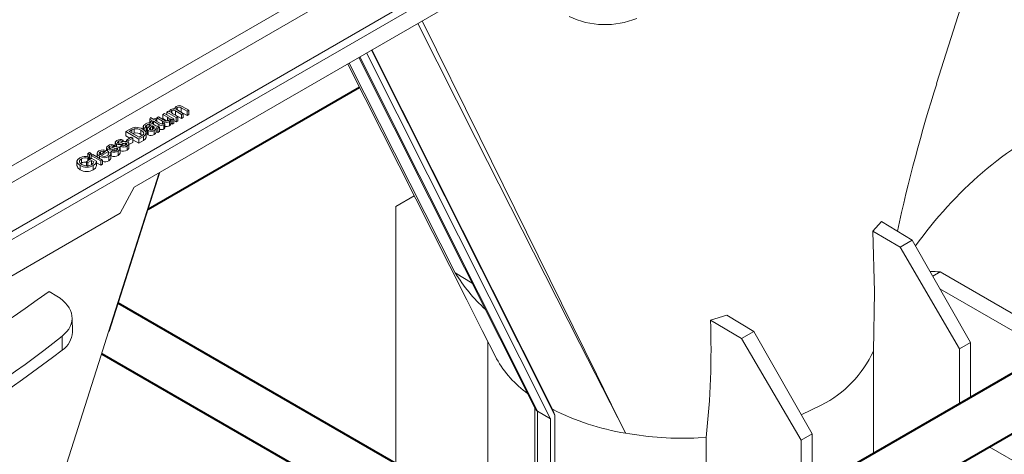
# Model space of a CAD drawing. Units: millimetres. Extents: x -8460 to 16143, y 0 to 2520.
# Drawn here: x 410 to 504, y 1236 to 1278 of the extents above; entities that cross this region are included whole.
import ezdxf
from ezdxf import colors
from ezdxf.entities.mleader import LeaderData, LeaderLine
from ezdxf.math import Vec2, Vec3

# ---------------------------------------------------------------- set-up
doc = ezdxf.new("R2010")
doc.units = ezdxf.units.MM
doc.header["$LTSCALE"] = 15
doc.layers.add('HAURATON_Isometrie', color=9, linetype='Continuous', lineweight=5)
doc.layers.add('HAURATON_Product_Contour', color=7, linetype='Continuous', lineweight=40)
doc.layers.add('HAURATON_Text_Macro', color=112, linetype='Continuous')
doc.styles.get("Standard").update_dxf_attribs({"font": 'arial.ttf'})

msp = doc.modelspace()

# ---------------------------------------------------------------- linework, layer by layer
at = {"layer": 'HAURATON_Isometrie', "color": 9}
for p, q in [((366.366, 1232.331), (540.174, 1332.669)), ((365.996, 1232.912), (518.997, 1321.238)), ((403.176, 1260.653), (473.258, 1301.111)), ((403.917, 1259.492), (473.929, 1299.909)), ((420.608, 1261.903), (466.216, 1288.232)), ((443.373, 1275.045), (460.974, 1240.012)), ((443.424, 1275.075), (460.786, 1240.517)), ((442.158, 1274.344), (459.092, 1240.638)), ((442.244, 1274.393), (459.321, 1240.402)), ((442.908, 1274.777), (460.549, 1239.662)), ((441.242, 1273.815), (451.401, 1253.676)), ((423.72, 1269.108), (423.879, 1269.2)), ((423.879, 1269.2), (424.02, 1269.118)), ((424.002, 1269.19), (424.002, 1269.128)), ((424.218, 1269.249), (424.218, 1269.027)), ((424.513, 1269.481), (424.513, 1269.403)), ((425.148, 1268.888), (424.571, 1269.221)), ((424.571, 1269.221), (424.571, 1268.813)), ((424.74, 1269.55), (424.74, 1269.321)), ((424.79, 1269.278), (425.306, 1268.98)), ((425.671, 1269.19), (425.112, 1269.513)), ((425.112, 1269.513), (425.112, 1269.105)), ((425.212, 1269.639), (425.83, 1269.282)), ((425.83, 1269.282), (425.671, 1269.19)), ((425.671, 1269.19), (425.671, 1268.782)), ((425.83, 1269.282), (425.83, 1268.874)), ((422.102, 1268.428), (422.17, 1268.572)), ((422.322, 1268.301), (422.102, 1268.428)), ((422.102, 1268.428), (422.102, 1268.02)), ((422.17, 1268.572), (422.48, 1268.392)), ((422.211, 1268.237), (422.322, 1268.301)), ((422.354, 1268.154), (422.211, 1268.237)), ((422.211, 1268.237), (422.211, 1268.052)), ((422.465, 1268.218), (422.354, 1268.154)), ((422.972, 1267.926), (422.465, 1268.218)), ((422.465, 1268.218), (422.465, 1267.925)), ((422.48, 1268.392), (422.623, 1268.475)), ((422.623, 1268.475), (422.766, 1268.392)), ((422.766, 1268.392), (422.623, 1268.31)), ((422.623, 1268.31), (423.136, 1268.014)), ((422.766, 1268.557), (422.925, 1268.649)), ((423.323, 1268.235), (422.766, 1268.557)), ((422.766, 1268.557), (422.766, 1268.392)), ((422.766, 1268.392), (422.766, 1268.228)), ((422.925, 1268.649), (423.416, 1268.365)), ((423.323, 1268.235), (423.323, 1267.984)), ((423.337, 1268.887), (423.496, 1268.979)), ((423.812, 1268.613), (423.337, 1268.887)), ((423.337, 1268.887), (423.337, 1268.479)), ((423.715, 1268.261), (423.337, 1268.479)), ((423.496, 1268.979), (424.4, 1268.457)), ((423.72, 1269.108), (423.72, 1268.849)), ((424.624, 1268.586), (423.72, 1269.108)), ((423.812, 1268.613), (423.812, 1268.28)), ((424.241, 1268.365), (424.094, 1268.45)), ((424.11, 1267.965), (424.11, 1268.374)), ((424.4, 1268.457), (424.241, 1268.365)), ((424.241, 1268.365), (424.241, 1267.957)), ((424.322, 1268.943), (424.783, 1268.677)), ((424.4, 1268.457), (424.4, 1268.048)), ((424.624, 1268.178), (424.4, 1268.307)), ((424.571, 1268.813), (424.505, 1268.838)), ((425.148, 1268.48), (424.571, 1268.813)), ((424.783, 1268.677), (424.624, 1268.586)), ((424.624, 1268.586), (424.624, 1268.178)), ((424.783, 1268.269), (424.624, 1268.178)), ((424.783, 1268.677), (424.783, 1268.269)), ((425.112, 1269.105), (425.029, 1269.14)), ((425.671, 1268.782), (425.112, 1269.105)), ((425.306, 1268.98), (425.148, 1268.888)), ((425.148, 1268.888), (425.148, 1268.48)), ((425.306, 1268.571), (425.148, 1268.48)), ((425.306, 1268.98), (425.306, 1268.571)), ((425.83, 1268.874), (425.671, 1268.782)), ((419.799, 1267.229), (420.222, 1267.474)), ((420.367, 1267.392), (420.117, 1267.248)), ((420.367, 1267.392), (420.367, 1267.103)), ((420.598, 1267.496), (420.598, 1267.088)), ((421.249, 1267.363), (421.249, 1266.955)), ((421.476, 1267.763), (421.476, 1267.424)), ((421.735, 1267.651), (421.56, 1267.568)), ((421.56, 1267.568), (421.56, 1267.359)), ((421.735, 1267.651), (421.735, 1267.242)), ((421.815, 1267.862), (421.815, 1267.453)), ((421.848, 1267.469), (421.815, 1267.453)), ((421.848, 1267.47), (421.848, 1267.061)), ((421.955, 1267.322), (421.955, 1266.914)), ((422.027, 1267.929), (422.027, 1267.688)), ((422.18, 1267.613), (422.18, 1267.397)), ((422.19, 1267.883), (422.19, 1267.825)), ((422.354, 1268.154), (422.354, 1267.989)), ((422.415, 1267.752), (422.369, 1267.779)), ((422.369, 1267.779), (422.369, 1267.436)), ((422.386, 1267.971), (422.58, 1267.859)), ((422.415, 1267.752), (422.415, 1267.463)), ((422.507, 1267.345), (422.507, 1266.937)), ((422.517, 1267.666), (422.517, 1267.591)), ((422.703, 1267.605), (422.703, 1267.197)), ((423.02, 1267.66), (422.861, 1267.568)), ((422.861, 1267.568), (422.861, 1267.16)), ((422.972, 1267.926), (422.972, 1267.673)), ((423.02, 1267.66), (423.02, 1267.251)), ((423.397, 1268.028), (423.546, 1267.961)), ((423.447, 1267.888), (423.447, 1267.48)), ((423.475, 1268.158), (423.475, 1267.993)), ((423.546, 1267.961), (423.546, 1267.552)), ((423.982, 1268.197), (423.982, 1267.789)), ((424.241, 1267.957), (424.11, 1268.032)), ((424.4, 1268.048), (424.241, 1267.957)), ((419.545, 1266.423), (419.403, 1266.323)), ((419.403, 1266.323), (419.403, 1266.194)), ((419.545, 1266.423), (419.545, 1266.234)), ((421.037, 1266.515), (419.799, 1267.229)), ((419.799, 1267.229), (419.799, 1266.821)), ((420.175, 1266.604), (419.799, 1266.821)), ((419.863, 1266.423), (420.323, 1266.689)), ((419.863, 1266.423), (419.863, 1266.267)), ((420.006, 1266.341), (419.863, 1266.423)), ((420.466, 1266.607), (420.006, 1266.341)), ((420.006, 1266.341), (420.006, 1266.205)), ((420.117, 1267.248), (421.068, 1266.698)), ((420.323, 1266.689), (420.466, 1266.607)), ((420.466, 1266.607), (420.466, 1266.198)), ((421.037, 1266.107), (420.466, 1266.436)), ((420.598, 1267.088), (420.476, 1267.04)), ((421.48, 1266.771), (421.037, 1266.515)), ((421.037, 1266.515), (421.037, 1266.107)), ((421.48, 1266.363), (421.037, 1266.107)), ((421.068, 1266.698), (421.324, 1266.845)), ((421.364, 1266.875), (421.249, 1266.955)), ((421.48, 1266.771), (421.48, 1266.363)), ((421.75, 1266.619), (421.75, 1267.129)), ((423.02, 1267.251), (422.861, 1267.16)), ((417.928, 1265.683), (417.928, 1265.416)), ((418.031, 1265.539), (418.031, 1265.368)), ((418.244, 1265.8), (418.244, 1265.623)), ((418.387, 1265.315), (418.53, 1265.416)), ((418.689, 1265.929), (418.546, 1265.828)), ((418.546, 1265.828), (418.546, 1265.699)), ((418.666, 1265.579), (418.666, 1265.384)), ((418.689, 1265.929), (418.689, 1265.74)), ((418.784, 1266.177), (418.784, 1265.769)), ((418.861, 1265.638), (418.861, 1265.419)), ((418.888, 1266.034), (418.888, 1265.782)), ((418.988, 1265.628), (418.988, 1265.487)), ((419.101, 1266.295), (419.101, 1266.117)), ((419.242, 1265.114), (419.242, 1265.625)), ((419.244, 1265.81), (419.387, 1265.911)), ((419.244, 1265.81), (419.244, 1265.401)), ((419.522, 1266.074), (419.522, 1265.878)), ((419.718, 1266.133), (419.718, 1265.914)), ((419.845, 1266.122), (419.845, 1265.981)), ((419.921, 1265.853), (419.921, 1265.444)), ((420.466, 1266.198), (420.098, 1265.986)), ((420.098, 1265.609), (420.098, 1266.119)), ((415.527, 1264.616), (415.527, 1264.208)), ((416.024, 1264.354), (416.531, 1264.647)), ((416.257, 1264.782), (416.137, 1264.666)), ((416.137, 1264.666), (416.137, 1264.419)), ((416.15, 1265.123), (416.309, 1265.214)), ((416.309, 1265.031), (416.15, 1265.123)), ((416.15, 1265.123), (416.15, 1264.809)), ((416.499, 1264.463), (416.166, 1264.271)), ((416.257, 1264.782), (416.257, 1264.488)), ((416.309, 1264.623), (416.257, 1264.653)), ((416.309, 1265.214), (416.468, 1265.123)), ((416.468, 1265.123), (416.309, 1265.031)), ((416.309, 1265.031), (416.309, 1264.623)), ((416.468, 1264.715), (416.309, 1264.623)), ((416.468, 1265.123), (416.468, 1264.715)), ((416.484, 1264.931), (416.642, 1265.022)), ((416.484, 1264.931), (416.484, 1264.619)), ((417.388, 1264.409), (416.484, 1264.931)), ((416.734, 1264.328), (416.499, 1264.463)), ((416.499, 1264.463), (416.499, 1264.055)), ((416.531, 1264.647), (416.989, 1264.382)), ((416.642, 1265.022), (417.547, 1264.5)), ((417.042, 1265.19), (417.042, 1264.792)), ((417.277, 1264.857), (417.277, 1264.656)), ((417.324, 1265.013), (417.832, 1265.306)), ((417.361, 1265.29), (417.361, 1265.034)), ((417.547, 1264.5), (417.388, 1264.409)), ((418.133, 1265.315), (417.467, 1264.931)), ((417.547, 1264.5), (417.547, 1264.092)), ((417.628, 1265.357), (417.628, 1265.188)), ((418.116, 1265.14), (418.287, 1265.221)), ((418.116, 1265.14), (418.116, 1265.006)), ((418.133, 1265.315), (418.133, 1265.148)), ((418.163, 1264.838), (418.163, 1264.43)), ((418.356, 1264.617), (418.356, 1265.127)), ((418.387, 1265.094), (418.356, 1265.085)), ((418.387, 1265.315), (418.387, 1264.907)), ((419.064, 1265.358), (419.064, 1264.95)), ((415.108, 1264.408), (415.108, 1263.898)), ((415.411, 1263.975), (415.411, 1263.566)), ((416.166, 1264.271), (416.024, 1264.354)), ((416.024, 1264.354), (416.024, 1263.945)), ((416.166, 1264.271), (416.166, 1263.863)), ((416.67, 1263.976), (416.67, 1263.568)), ((416.989, 1264.382), (416.989, 1263.974)), ((417.388, 1264), (416.989, 1264.231)), ((417.388, 1264.409), (417.388, 1264)), ((417.547, 1264.092), (417.388, 1264)), ((418.147, 1248.012), (422.996, 1263.282)), ((418.2, 1248.047), (423.075, 1263.327)), ((419.268, 1259.411), (420.608, 1261.903)), ((447.479, 1261.075), (445.713, 1260.055)), ((445.713, 1260.055), (445.713, 1235.39)), ((379.67, 1236.551), (419.268, 1259.411)), ((492.324, 1258.604), (491.492, 1257.682)), ((492.324, 1258.604), (495.26, 1256.819)), ((491.492, 1257.682), (494.101, 1256.15)), ((494.101, 1256.15), (495.26, 1256.819)), ((499.807, 1246.38), (494.101, 1256.15)), ((495.26, 1256.819), (500.868, 1246.993)), ((451.401, 1253.676), (453.037, 1252.691)), ((497.24, 1253.351), (497.959, 1253.766)), ((509.85, 1246.902), (497.959, 1253.766)), ((508.436, 1246.085), (497.922, 1252.155)), ((412.439, 1251.884), (413.171, 1251.44)), ((414.668, 1247.977), (414.637, 1249.359)), ((477.494, 1249.601), (475.91, 1249.128)), ((477.494, 1249.601), (480.057, 1248.043)), ((475.91, 1249.128), (478.898, 1247.373)), ((413.702, 1246.266), (413.672, 1247.585)), ((478.898, 1247.373), (480.057, 1248.043)), ((480.057, 1248.043), (485.665, 1238.216)), ((454.541, 1247.085), (454.541, 1230.295)), ((484.604, 1237.604), (478.898, 1247.373)), ((500.868, 1246.993), (499.807, 1246.38)), ((500.868, 1246.993), (500.868, 1241.716)), ((455.056, 1246.06), (455.063, 1246.05)), ((491.55, 1236.337), (491.55, 1246.165)), ((499.807, 1241.104), (499.807, 1246.38)), ((484.624, 1240.041), (486.549, 1240.971)), ((459.041, 1240.741), (459.041, 1227.697)), ((460.549, 1239.662), (459.321, 1240.402)), ((459.321, 1240.402), (459.321, 1227.535)), ((460.786, 1240.517), (460.974, 1240.012)), ((460.974, 1240.012), (460.974, 1226.581)), ((460.549, 1239.662), (460.549, 1226.826)), ((485.665, 1238.216), (484.604, 1237.604)), ((485.665, 1238.216), (485.665, 1232.94)), ((474.744, 1237.833), (475.49, 1237.875)), ((475.49, 1227.066), (475.49, 1237.875)), ((484.604, 1232.327), (484.604, 1237.604)), ((515.894, 1229.33), (502.653, 1236.973))]:
    msp.add_line(p, q, dxfattribs=at)
at = {"layer": 'HAURATON_Isometrie', "color": 9, "flags": 128}
for points in [[(497.602, 1271.834), (505.44, 1296.498), (506.181, 1298.833)], [(448.23, 1277.849), (453.785, 1266.678), (464.973, 1243.951), (466.411, 1241.015), (467.617, 1238.557), (467.715, 1238.358), (467.74, 1238.308), (467.752, 1238.284)], [(467.752, 1238.284), (467.739, 1238.309), (463.37, 1246.885), (453.393, 1266.569), (447.826, 1277.616)], [(441.092, 1273.728), (441.133, 1273.646), (452.529, 1251.069), (454.004, 1248.148), (455.363, 1245.456), (455.377, 1245.427)], [(424.02, 1269.118), (424.002, 1269.19), (424.019, 1269.261), (424.121, 1269.358)], [(424.218, 1269.249), (424.142, 1269.173), (424.132, 1269.13), (424.145, 1269.086), (424.322, 1268.943)], [(424.529, 1269.4), (424.529, 1269.552), (424.636, 1269.655)], [(424.74, 1269.55), (424.681, 1269.504), (424.653, 1269.448), (424.661, 1269.391), (424.79, 1269.278)], [(423.475, 1268.158), (423.387, 1268.2), (423.323, 1268.235)], [(423.416, 1268.365), (423.507, 1268.315), (423.584, 1268.279)], [(423.882, 1268.304), (423.949, 1268.358), (423.981, 1268.421), (423.969, 1268.487), (423.812, 1268.613)], [(424.094, 1268.45), (424.091, 1268.299), (423.982, 1268.197)], [(420.222, 1267.474), (420.35, 1267.542), (420.459, 1267.59)], [(420.598, 1267.496), (420.462, 1267.443), (420.367, 1267.392)], [(420.459, 1267.59), (420.604, 1267.629), (420.727, 1267.642)], [(421.528, 1267.065), (421.418, 1267.246), (421.249, 1267.363)], [(421.427, 1267.462), (421.656, 1267.285), (421.75, 1267.073), (421.667, 1266.907), (421.48, 1266.771)], [(421.56, 1267.568), (421.48, 1267.682), (421.509, 1267.803), (421.7, 1267.96)], [(421.815, 1267.862), (421.74, 1267.811), (421.694, 1267.751), (421.7, 1267.699), (421.735, 1267.651)], [(421.815, 1267.453), (421.74, 1267.403), (421.735, 1267.396)], [(422.027, 1267.929), (421.898, 1267.902), (421.815, 1267.862)], [(421.955, 1267.322), (421.876, 1267.389), (421.848, 1267.469), (421.909, 1267.591)], [(421.909, 1267.591), (421.967, 1267.642), (422.016, 1267.68)], [(422.016, 1267.68), (422.142, 1267.778), (422.226, 1267.861)], [(422.19, 1267.883), (422.107, 1267.919), (422.027, 1267.929)], [(422.18, 1267.613), (422.076, 1267.521), (422.063, 1267.494), (422.063, 1267.467), (422.077, 1267.441), (422.105, 1267.419)], [(422.369, 1267.779), (422.27, 1267.683), (422.18, 1267.613)], [(422.226, 1267.861), (422.206, 1267.873), (422.19, 1267.883)], [(422.243, 1268.045), (422.325, 1268.005), (422.386, 1267.971)], [(422.4, 1267.449), (422.515, 1267.562), (422.516, 1267.619)], [(422.517, 1267.666), (422.468, 1267.717), (422.415, 1267.752)], [(422.703, 1267.605), (422.634, 1267.448), (422.507, 1267.345)], [(422.861, 1267.568), (422.768, 1267.583), (422.703, 1267.605)], [(423.338, 1267.99), (423.372, 1268.011), (423.397, 1268.028)], [(423.546, 1267.961), (423.494, 1267.919), (423.447, 1267.888)], [(423.546, 1267.552), (423.494, 1267.51), (423.447, 1267.48)], [(424.092, 1267.966), (424.091, 1267.89), (423.982, 1267.789)], [(418.788, 1266.206), (418.856, 1266.305), (418.946, 1266.37)], [(421.324, 1266.845), (421.478, 1266.957), (421.528, 1267.065)], [(421.748, 1266.669), (421.75, 1266.664), (421.667, 1266.499), (421.48, 1266.363)], [(421.955, 1266.914), (421.876, 1266.981), (421.848, 1267.061), (421.848, 1267.061)], [(422.703, 1267.197), (422.634, 1267.04), (422.507, 1266.937)], [(422.861, 1267.16), (422.768, 1267.175), (422.703, 1267.197)], [(417.277, 1264.857), (417.107, 1264.988), (417.042, 1265.145), (417.09, 1265.269), (417.219, 1265.373)], [(417.932, 1265.711), (417.999, 1265.81), (418.089, 1265.876)], [(418.031, 1265.539), (417.94, 1265.629), (417.934, 1265.683)], [(418.244, 1265.8), (418.151, 1265.726), (418.14, 1265.681), (418.151, 1265.659), (418.173, 1265.64)], [(418.173, 1265.64), (418.207, 1265.627), (418.237, 1265.622)], [(418.237, 1265.622), (418.288, 1265.624), (418.326, 1265.632)], [(418.326, 1265.632), (418.413, 1265.659), (418.481, 1265.681)], [(418.861, 1265.638), (418.75, 1265.607), (418.666, 1265.579)], [(418.888, 1266.034), (418.796, 1266.124), (418.791, 1266.178)], [(418.923, 1265.441), (418.989, 1265.487), (419.029, 1265.541), (419.028, 1265.587), (418.988, 1265.628)], [(419.101, 1266.295), (419.007, 1266.221), (418.997, 1266.176), (419.007, 1266.153), (419.03, 1266.135)], [(419.03, 1266.135), (419.063, 1266.122), (419.094, 1266.117)], [(419.131, 1265.728), (419.229, 1265.628), (419.227, 1265.513), (419.064, 1265.358)], [(419.094, 1266.117), (419.145, 1266.119), (419.183, 1266.126)], [(419.183, 1266.126), (419.27, 1266.153), (419.337, 1266.176)], [(419.718, 1266.133), (419.607, 1266.102), (419.522, 1266.074)], [(419.78, 1265.936), (419.846, 1265.981), (419.886, 1266.036), (419.884, 1266.082), (419.845, 1266.122)], [(419.988, 1266.223), (420.086, 1266.123), (420.084, 1266.007), (419.921, 1265.853)], [(420.085, 1265.66), (420.084, 1265.599), (419.921, 1265.444)], [(415.411, 1263.975), (415.185, 1264.162), (415.11, 1264.385), (415.2, 1264.557), (415.387, 1264.701)], [(415.527, 1264.616), (415.406, 1264.528), (415.339, 1264.422), (415.337, 1264.334), (415.378, 1264.248)], [(417.361, 1265.29), (417.274, 1265.221), (417.242, 1265.137), (417.263, 1265.07), (417.324, 1265.013)], [(417.628, 1265.357), (417.466, 1265.335), (417.361, 1265.29)], [(417.832, 1265.306), (417.725, 1265.345), (417.628, 1265.357)], [(418.023, 1264.922), (418.095, 1264.974), (418.136, 1265.037), (418.116, 1265.14)], [(418.093, 1265.339), (418.115, 1265.325), (418.133, 1265.315)], [(418.287, 1265.221), (418.352, 1265.109), (418.334, 1264.993), (418.163, 1264.838)], [(418.347, 1264.668), (418.334, 1264.584), (418.163, 1264.43)], [(419.228, 1265.165), (419.227, 1265.105), (419.064, 1264.95)], [(415.411, 1263.566), (415.185, 1263.754), (415.119, 1263.95)], [(415.378, 1264.248), (415.477, 1264.148), (415.579, 1264.079)], [(416.513, 1264.05), (416.677, 1264.195), (416.734, 1264.328)], [(416.989, 1264.382), (416.871, 1264.138), (416.67, 1263.976)], [(416.989, 1263.974), (416.871, 1263.73), (416.67, 1263.568)], [(491.492, 1257.682), (491.641, 1251.862), (491.55, 1246.166)], [(409.568, 1221.013), (417.405, 1245.677), (418.147, 1248.012)], [(455.377, 1245.427), (455.363, 1245.456), (455.058, 1246.061)]]:
    msp.add_lwpolyline(points, dxfattribs=at)
at = {"layer": 'HAURATON_Isometrie', "color": 9}
for centre, radius, start, end in [((465.797, 1285.478), 7.984, 244.41398, 292.38808), ((649.003, 1223.889), 158.789, 162.42801, 167.71465), ((424.373, 1268.914), 0.51, 72.1454, 119.58193), ((424.373, 1268.966), 0.322, 52.19299, 118.7607), ((424.91, 1269.172), 0.555, 57.09586, 119.6628), ((424.898, 1269.253), 0.337, 50.60003, 117.97162), ((423.705, 1268.618), 0.36, 250.35534, 299.41716), ((420.761, 1266.633), 0.878, 56.23038, 100.7427), ((420.773, 1266.371), 1.272, 59.06391, 92.04101), ((422.052, 1267.482), 0.594, 71.30592, 126.33115), ((422.211, 1267.814), 0.554, 242.54353, 302.2998), ((422.226, 1267.691), 0.298, 245.9464, 305.62272), ((423.393, 1269.07), 1.459, 236.12406, 255.18541), ((423.235, 1268.228), 0.401, 229.05078, 301.99999), ((423.244, 1267.79), 0.37, 232.77434, 303.31852), ((423.253, 1268.136), 0.169, 226.34253, 300.32515), ((423.688, 1268.704), 0.586, 248.61975, 300.08472), ((423.696, 1268.26), 0.551, 254.16712, 301.27729), ((419.295, 1265.837), 0.638, 66.91096, 123.18539), ((419.278, 1266.018), 0.329, 67.79085, 122.76142), ((420.761, 1266.225), 0.878, 56.23038, 100.7427), ((422.211, 1267.405), 0.554, 242.54353, 302.2998), ((417.625, 1264.582), 0.889, 58.26665, 117.19549), ((418.308, 1266.205), 0.721, 247.41535, 299.78192), ((418.439, 1265.342), 0.638, 66.91096, 123.18539), ((418.422, 1265.524), 0.329, 67.79085, 122.76142), ((418.851, 1265.089), 0.698, 66.32829, 122.02676), ((418.703, 1265.8), 0.421, 245.79493, 301.61912), ((418.91, 1265.464), 0.181, 64.4486, 105.79378), ((419.164, 1266.699), 0.721, 247.41535, 299.78192), ((419.542, 1266.475), 0.729, 245.89156, 301.34142), ((419.542, 1266.067), 0.729, 245.89156, 301.34142), ((419.707, 1265.584), 0.698, 66.32829, 122.02676), ((419.559, 1266.294), 0.421, 245.79493, 301.61912), ((419.767, 1265.959), 0.181, 64.4486, 105.79378), ((415.907, 1263.829), 1.015, 69.83356, 120.79343), ((415.885, 1263.993), 0.719, 69.46724, 119.86262), ((417.737, 1265.612), 0.884, 238.6189, 298.84786), ((417.753, 1265.44), 0.584, 240.67305, 297.49774), ((417.76, 1265.103), 0.784, 254.17373, 300.89555), ((418.685, 1265.981), 0.729, 245.89156, 301.34142), ((418.685, 1265.572), 0.729, 245.89156, 301.34142), ((416.039, 1265.09), 1.28, 240.59503, 299.52214), ((416.039, 1264.682), 1.28, 240.59503, 299.52214), ((415.864, 1263.673), 0.632, 75.36394, 122.17309), ((416.071, 1264.861), 0.924, 237.83219, 298.58748), ((466.008, 1262.795), 17.22, 211.97669, 227.2001), ((276.99, 1441.604), 233.11, 294.47003, 305.52459), ((400.319, 1246.317), 75.643, 353.59268, 2.13), ((412.517, 1248.063), 2.153, 303.38214, 357.70799), ((324.479, 1362.832), 146.793, 292.56304, 307.43158), ((481.639, 1250.703), 10.9, 296.77018, 335.4007), ((464.788, 1250.802), 10.837, 209.7317, 233.72013), ((459.488, 1240.776), 0.41, 199.16415, 246.0592), ((471.782, 1262.416), 24.467, 243.21704, 260.51834), ((473.277, 1269.561), 31.761, 259.98087, 272.64619)]:
    msp.add_arc(centre, radius, start, end, dxfattribs=at)
for centre, major_axis, ratio, start_param, end_param in [((560.343, 1174.765), (-52.662, 92.52), 0.581398, 6.244954, 6.544175), ((529.574, 1157.002), (-53.914, 91.797), 0.572322, 5.91826, 5.932705), ((409.635, 1249.399), (5.002, -0.121), 0.592181, 5.665788, 7.083444), ((290.541, 1302.901), (152.563, -3.696), 0.592181, 5.359508, 5.665788)]:
    msp.add_ellipse(centre, major_axis=major_axis, ratio=ratio, start_param=start_param, end_param=end_param, dxfattribs=at)
at = {"layer": 'HAURATON_Product_Contour'}
for p, q in [((421.942, 1259.774), (442.225, 1271.483)), ((551.2, 1270.772), (467.812, 1222.633)), ((472.812, 1219.747), (556.2, 1267.885)), ((518.911, 1193.134), (419.07, 1250.771)), ((417.481, 1245.915), (516.412, 1188.804))]:
    msp.add_line(p, q, dxfattribs=at)

# ---------------------------------------------------------------- leaders
at = {"layer": 'HAURATON_Text_Macro'}
ml = msp.add_multileader_mtext('Standard', dxfattribs=at)
ml.set_content('\\A1;Beton bedolgozása rétegenként, a felúszás elleni védelemről gondoskodva.', color=256)
ml.set_leader_properties()
ml.build(insert=Vec2(0, 0))
ml.multileader.update_dxf_attribs({"dogleg_length": 2, "arrow_head_size": 42, "scale": 12})
ctx = ml.context
ctx.base_point, ctx.scale, ctx.char_height, ctx.arrow_head_size, ctx.landing_gap_size, ctx.plane_origin = Vec3(25.415, 2108.235), 12, 36, 42, 24, Vec3(2817.418, 1395.304)
ctx.text_align_type = 2
notes = []
notes.append((ctx, [(1, (1, 1, 0), (857.737, 2108.235), (-1, 0), 24, [(2, [(1681.405, 1652.698), (1707.644, 1356.312), (1668.3, 1044.584)], 0, [])])]))
ctx.mtext.insert, ctx.mtext.width, ctx.mtext.alignment, ctx.mtext.flow_direction = Vec3(809.737, 2131.527), 772.48252, 3, 5
for ctx, leaders in notes:
    for number, flags, end, landing, length, lines in leaders:
        leader = LeaderData()
        leader.index, (leader.has_last_leader_line, leader.has_dogleg_vector, leader.attachment_direction) = number, flags
        leader.last_leader_point, leader.dogleg_vector, leader.dogleg_length = Vec3(end), Vec3(landing), length
        for number, points, colour, breaks in lines:
            line = LeaderLine()
            line.index, line.vertices, line.color, line.breaks = number, Vec3.list(points), colors.encode_raw_color(colour), breaks
            leader.lines.append(line)
        ctx.leaders.append(leader)

doc.saveas('drawing.dxf')
